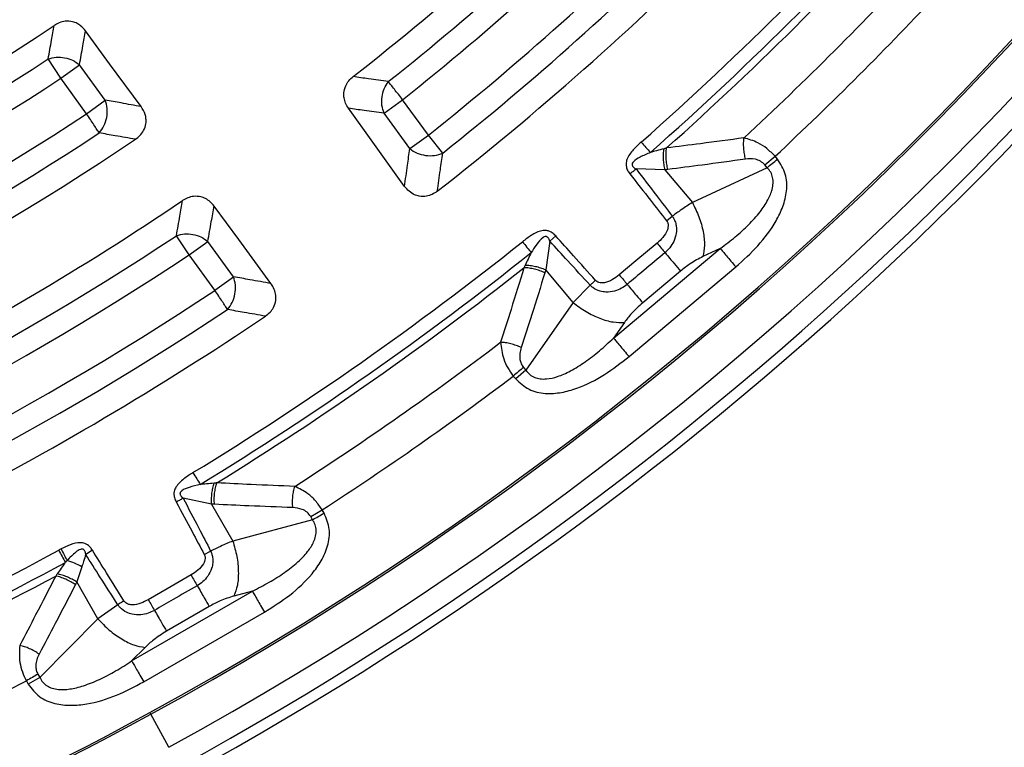
# Model space of a CAD drawing. Units: millimetres. Extents: x 500 to 20500, y 500 to 14350.
# Drawn here: x 9394 to 9486, y 3589 to 3657 of the extents above; entities that cross this region are included whole.
import ezdxf

# ---------------------------------------------------------------- set-up
doc = ezdxf.new("R2010")
doc.units = ezdxf.units.MM
doc.header["$LTSCALE"] = 50

msp = doc.modelspace()

# ---------------------------------------------------------------- linework, layer by layer
at = {"color": 7, "linetype": 'Continuous', "lineweight": 25}
for p, q in [((9397.727, 3651.809), (9396.538, 3653.619)), ((9397.727, 3651.809), (9399.478, 3653.081)), ((9401.899, 3649.75), (9399.478, 3653.081)), ((9400.147, 3648.477), (9397.727, 3651.809)), ((9400.147, 3648.477), (9401.899, 3649.75)), ((9428.113, 3648.52), (9429.864, 3649.793)), ((9432.284, 3646.462), (9429.864, 3649.793)), ((9430.533, 3645.189), (9428.113, 3648.52)), ((9430.533, 3645.189), (9432.284, 3646.462)), ((9433.631, 3644.767), (9432.284, 3646.462)), ((9463.923, 3643.667), (9464.881, 3644.471)), ((9465.102, 3644.206), (9464.881, 3644.471)), ((9464.145, 3643.403), (9457.109, 3640.132)), ((9464.145, 3643.403), (9463.923, 3643.667)), ((9454.533, 3643.202), (9451.81, 3643.284)), ((9454.533, 3643.202), (9457.109, 3640.132)), ((9454.682, 3638.421), (9455.219, 3638.839)), ((9409.789, 3635.207), (9408.594, 3637.012)), ((9444.263, 3636.983), (9443.71, 3636.488)), ((9409.789, 3635.207), (9411.54, 3636.479)), ((9413.96, 3633.148), (9411.54, 3636.479)), ((9443.71, 3636.488), (9443.318, 3633.791)), ((9412.209, 3631.876), (9409.789, 3635.207)), ((9449.695, 3627.387), (9459.733, 3635.81)), ((9459.733, 3635.81), (9458.107, 3635.054)), ((9445.894, 3630.721), (9443.318, 3633.791)), ((9451.151, 3625.651), (9461.19, 3634.074)), ((9455.991, 3633.686), (9452.436, 3630.703)), ((9412.209, 3631.876), (9413.96, 3633.148)), ((9447.496, 3632.359), (9445.894, 3630.721)), ((9445.894, 3630.721), (9441.451, 3624.361)), ((9450.722, 3628.857), (9449.695, 3627.387)), ((9441.451, 3624.361), (9440.494, 3623.557)), ((9441.229, 3624.625), (9441.451, 3624.361)), ((9440.272, 3623.821), (9440.494, 3623.557)), ((9411.893, 3611.787), (9409.225, 3612.341)), ((9411.893, 3611.787), (9413.897, 3608.317)), ((9421.221, 3610.615), (9422.303, 3611.24)), ((9422.476, 3610.941), (9422.303, 3611.24)), ((9421.393, 3610.316), (9413.897, 3608.317)), ((9421.393, 3610.316), (9421.221, 3610.615)), ((9400.699, 3607.446), (9400.068, 3607.054)), ((9411.209, 3607.053), (9411.81, 3607.372)), ((9399.7, 3605.903), (9399.214, 3604.467)), ((9401.217, 3600.996), (9399.214, 3604.467)), ((9404.382, 3597.052), (9415.73, 3603.605)), ((9415.73, 3603.605), (9413.997, 3603.143)), ((9403.079, 3602.331), (9401.217, 3600.996)), ((9411.676, 3602.163), (9407.657, 3599.843)), ((9401.217, 3600.996), (9395.738, 3595.504)), ((9405.514, 3595.09), (9416.863, 3601.642)), ((9405.648, 3598.322), (9404.382, 3597.052)), ((9395.738, 3595.504), (9394.655, 3594.879)), ((9395.565, 3595.802), (9395.738, 3595.504)), ((9394.483, 3595.177), (9394.655, 3594.879)), ((9407.872, 3588.933), (9406.176, 3592.036))]:
    msp.add_line(p, q, dxfattribs=at)
at = {"color": 7, "linetype": 'Continuous', "lineweight": 25, "flags": 128}
for points in [[(9405.272, 3649.143), (9402.313, 3653.174), (9400.051, 3656.256)], [(9430.042, 3641.647), (9427.058, 3645.8), (9424.772, 3648.981)], [(9417.481, 3632.521), (9414.453, 3636.641), (9412.134, 3639.799)], [(9453.792, 3636.307), (9451.801, 3634.636), (9450.237, 3633.324)], [(9409.966, 3605.125), (9407.715, 3603.826), (9405.947, 3602.805)], [(9406.088, 3592.198), (9406.1, 3592.177), (9406.111, 3592.156), (9406.122, 3592.136), (9406.133, 3592.116), (9406.144, 3592.095), (9406.155, 3592.076), (9406.166, 3592.056), (9406.176, 3592.036)]]:
    msp.add_lwpolyline(points, dxfattribs=at)
at = {"color": 7, "linetype": 'Continuous', "lineweight": 25}
for radius in [445, 439, 397.431]:
    msp.add_circle((9253.677, 3871.185), radius, dxfattribs=at)
for radius, start, end in [(324.699, 216.7706, 342.83235), (323.7, 216.7706, 342.83235), (321.625, 298.64789, 337.44617), (317.905, 298.64789, 336.97943), (318.089, 298.64789, 336.97943), (278.358, 308.0402, 321.9598), (280.778, 308.51331, 321.48669), (282.943, 308.51331, 321.48669), (287.057, 308.47727, 321.52273), (291.713, 307.96262, 322.03738), (289.222, 308.47727, 321.52273), (300.406, 311.39041, 318.60959), (301.71, 311.39041, 318.60959), (302.404, 311.6581, 318.3419), (306.596, 312.79314, 317.20686), (309.85, 312.97147, 317.02853), (257.959, 290.2226, 303.7774), (260.278, 290.70977, 303.29023), (262.443, 290.70977, 303.29023), (266.557, 290.66792, 303.33208), (268.722, 290.66792, 303.33208), (271.105, 290.13597, 303.86403), (278.358, 290.0402, 303.9598), (280.778, 290.51331, 303.48669), (300.406, 301.39041, 308.60959), (282.943, 290.51331, 303.48669), (301.71, 301.39041, 308.60959), (302.404, 301.6581, 308.3419), (287.057, 290.47727, 303.52273), (291.713, 289.96262, 304.03738), (289.222, 290.47727, 303.52273), (306.596, 302.79314, 307.20686), (309.85, 302.97147, 307.02853), (300.406, 291.39041, 298.60959), (301.71, 291.39041, 298.60959), (302.404, 291.6581, 298.3419), (309.85, 292.97147, 297.02853), (317.905, 273.02057, 298.64789), (318.089, 273.02057, 298.64789)]:
    msp.add_arc((9253.677, 3871.185), radius, start, end, dxfattribs=at)
for points, knots in [([(9631.732, 3761.731), (9633.531, 3768.315), (9637.131, 3781.484), (9641.218, 3801.559), (9644.329, 3821.801), (9646.365, 3842.183), (9647.343, 3862.641), (9647.254, 3883.123), (9646.101, 3903.573), (9643.886, 3923.935), (9640.615, 3944.154), (9636.297, 3964.176), (9630.944, 3983.947), (9624.57, 4003.412), (9617.193, 4022.519), (9608.832, 4041.217), (9599.51, 4059.455), (9589.252, 4077.183), (9578.086, 4094.354), (9566.043, 4110.921), (9553.154, 4126.84), (9539.455, 4142.067), (9524.983, 4156.56), (9509.776, 4170.282), (9493.877, 4183.195), (9477.328, 4195.263), (9460.173, 4206.454), (9442.46, 4216.738), (9424.236, 4226.087), (9405.551, 4234.476), (9386.454, 4241.882), (9366.999, 4248.285), (9347.237, 4253.667), (9327.221, 4258.015), (9307.007, 4261.316), (9286.648, 4263.561), (9266.2, 4264.745), (9245.718, 4264.864), (9225.258, 4263.917), (9204.875, 4261.908), (9184.623, 4258.842), (9164.559, 4254.727), (9144.735, 4249.574), (9125.207, 4243.397), (9106.026, 4236.213), (9087.244, 4228.041), (9068.913, 4218.904), (9051.082, 4208.826), (9033.799, 4197.835), (9017.111, 4185.959), (9001.062, 4173.232), (8985.698, 4159.688), (8971.059, 4145.362), (8957.184, 4130.295), (8944.111, 4114.527), (8931.877, 4098.101), (8920.512, 4081.06), (8910.05, 4063.452), (8900.517, 4045.324), (8891.939, 4026.724), (8884.341, 4007.703), (8877.742, 3988.313), (8872.16, 3968.607), (8867.61, 3948.636), (8864.105, 3928.456), (8861.654, 3908.121), (8860.264, 3887.686), (8859.938, 3867.207), (8860.678, 3846.738), (8862.48, 3826.335), (8865.342, 3806.054), (8869.254, 3785.949), (8874.206, 3766.075), (8880.186, 3746.485), (8887.175, 3727.232), (8895.156, 3708.369), (8904.108, 3689.946), (8914.005, 3672.014), (8924.822, 3654.621), (8936.528, 3637.813), (8949.092, 3621.637), (8962.48, 3606.137), (8976.657, 3591.353), (8991.583, 3577.327), (9007.218, 3564.096), (9023.52, 3551.696), (9040.444, 3540.16), (9057.946, 3529.52), (9075.977, 3519.804), (9094.489, 3511.039), (9113.432, 3503.249), (9132.754, 3496.454), (9152.403, 3490.673), (9172.327, 3485.922), (9192.47, 3482.209), (9212.78, 3479.569), (9233.2, 3477.912), (9246.851, 3477.707), (9253.676, 3477.604)], [0, 0, 0, 0, 0.010416, 0.020834, 0.03125, 0.041666, 0.052084, 0.0625, 0.072916, 0.083334, 0.09375, 0.104166, 0.114584, 0.125, 0.135416, 0.145834, 0.15625, 0.166666, 0.177084, 0.1875, 0.197916, 0.208334, 0.21875, 0.229166, 0.239584, 0.25, 0.260416, 0.270834, 0.28125, 0.291666, 0.302084, 0.3125, 0.322916, 0.333333, 0.34375, 0.354166, 0.364583, 0.375, 0.385416, 0.395833, 0.40625, 0.416666, 0.427083, 0.4375, 0.447916, 0.458333, 0.46875, 0.479166, 0.489583, 0.5, 0.510416, 0.520833, 0.53125, 0.541666, 0.552084, 0.5625, 0.572916, 0.583334, 0.59375, 0.604166, 0.614584, 0.625, 0.635416, 0.645834, 0.65625, 0.666666, 0.677083, 0.6875, 0.697916, 0.708333, 0.71875, 0.729166, 0.739583, 0.75, 0.760415, 0.770833, 0.78125, 0.791665, 0.802083, 0.8125, 0.822916, 0.833333, 0.84375, 0.854166, 0.864583, 0.875, 0.885415, 0.895833, 0.90625, 0.916665, 0.927083, 0.937499, 0.947915, 0.958333, 0.968749, 0.979165, 0.989583, 1, 1, 1, 1]), ([(9631.732, 3761.731), (9629.667, 3754.993), (9625.538, 3741.517), (9617.98, 3721.762), (9609.45, 3702.415), (9599.873, 3683.561), (9589.302, 3665.247), (9577.763, 3647.527), (9565.289, 3630.452), (9551.917, 3614.071), (9537.684, 3598.431), (9522.633, 3583.578), (9506.806, 3569.555), (9490.248, 3556.402), (9473.009, 3544.156), (9455.137, 3532.853), (9436.684, 3522.526), (9417.703, 3513.204), (9398.249, 3504.915), (9378.379, 3497.683), (9358.149, 3491.526), (9337.617, 3486.467), (9316.844, 3482.511), (9295.889, 3479.698), (9274.813, 3477.932), (9260.721, 3477.713), (9253.676, 3477.604)], [0, 0, 0, 0, 0.041665, 0.083337, 0.125001, 0.166666, 0.208338, 0.250002, 0.291667, 0.333339, 0.375003, 0.416668, 0.45834, 0.500004, 0.541669, 0.583341, 0.625006, 0.666671, 0.708343, 0.750007, 0.791672, 0.833343, 0.875007, 0.916669, 0.958339, 1, 1, 1, 1]), ([(9396.538, 3653.619), (9396.643, 3654.206), (9396.829, 3655.255), (9397.013, 3656.306), (9397.093, 3656.769)], [0, 0, 0, 0, 0.5601067, 1, 1, 1, 1]), ([(9400.051, 3656.256), (9399.904, 3656.428), (9399.673, 3656.7), (9399.238, 3656.973), (9398.755, 3657.158), (9398.167, 3657.194), (9397.574, 3657.05), (9397.25, 3656.861), (9397.093, 3656.769)], [0, 0, 0, 0, 0.202521, 0.318231, 0.458826, 0.664276, 0.836982, 1, 1, 1, 1]), ([(9399.478, 3653.081), (9399.586, 3653.673), (9399.778, 3654.73), (9399.968, 3655.79), (9400.051, 3656.256)], [0, 0, 0, 0, 0.560103, 1, 1, 1, 1]), ([(9424.772, 3648.981), (9424.674, 3649.136), (9424.483, 3649.437), (9424.343, 3649.937), (9424.316, 3650.499), (9424.465, 3651.069), (9424.787, 3651.588), (9425.068, 3651.836), (9425.204, 3651.957)], [0, 0, 0, 0, 0.163426, 0.319168, 0.459651, 0.664719, 0.837178, 1, 1, 1, 1]), ([(9428.516, 3651.487), (9427.898, 3651.573), (9426.795, 3651.728), (9425.69, 3651.887), (9425.204, 3651.957)], [0, 0, 0, 0, 0.5601025, 1, 1, 1, 1]), ([(9405.272, 3649.143), (9404.643, 3649.255), (9403.519, 3649.455), (9402.394, 3649.66), (9401.899, 3649.75)], [0, 0, 0, 0, 0.5601176, 1, 1, 1, 1]), ([(9404.743, 3646.07), (9404.889, 3646.18), (9405.189, 3646.408), (9405.549, 3646.903), (9405.738, 3647.462), (9405.745, 3647.981), (9405.638, 3648.545), (9405.42, 3648.901), (9405.272, 3649.143)], [0, 0, 0, 0, 0.1556764, 0.3201057, 0.5150518, 0.6482164, 0.7602982, 1, 1, 1, 1]), ([(9428.113, 3648.52), (9427.49, 3648.605), (9426.377, 3648.757), (9425.262, 3648.913), (9424.772, 3648.981)], [0, 0, 0, 0, 0.560099, 1, 1, 1, 1]), ([(9404.743, 3646.07), (9404.108, 3646.18), (9402.973, 3646.378), (9401.836, 3646.58), (9401.337, 3646.668)], [0, 0, 0, 0, 0.560113, 1, 1, 1, 1]), ([(9461.963, 3646.202), (9460.604, 3646.018), (9458.18, 3645.689), (9455.748, 3645.385), (9454.68, 3645.252)], [0, 0, 0, 0, 0.560468, 1, 1, 1, 1]), ([(9462.111, 3644.205), (9462.072, 3644.371), (9461.993, 3644.703), (9461.934, 3645.223), (9461.917, 3645.735), (9461.948, 3646.046), (9461.963, 3646.202)], [0, 0, 0, 0, 0.25, 0.5, 0.75, 1, 1, 1, 1]), ([(9464.881, 3644.471), (9464.631, 3644.723), (9464.137, 3645.224), (9463.123, 3645.867), (9462.4, 3646.076), (9461.963, 3646.202)], [0, 0, 0, 0, 0.28665, 0.569241, 1, 1, 1, 1]), ([(9430.042, 3641.647), (9430.135, 3642.308), (9430.3, 3643.487), (9430.462, 3644.669), (9430.533, 3645.189)], [0, 0, 0, 0, 0.560112, 1, 1, 1, 1]), ([(9452.301, 3645.814), (9452.046, 3645.579), (9451.528, 3645.101), (9451.043, 3644.464), (9450.892, 3643.979), (9450.86, 3643.735), (9450.883, 3643.503), (9450.95, 3643.283), (9451.022, 3643.131), (9451.117, 3642.971), (9451.183, 3642.884), (9451.226, 3642.826)], [0, 0, 0, 0, 0.291487, 0.59379, 0.651134, 0.715876, 0.799361, 0.843752, 0.908694, 0.939515, 1, 1, 1, 1]), ([(9454.68, 3645.252), (9454.641, 3645.24), (9454.563, 3645.216), (9454.484, 3645.194), (9454.445, 3645.183)], [0, 0, 0, 0, 0.503966, 1, 1, 1, 1]), ([(9454.804, 3643.233), (9454.766, 3643.401), (9454.691, 3643.737), (9454.638, 3644.263), (9454.627, 3644.781), (9454.662, 3645.095), (9454.68, 3645.252)], [0, 0, 0, 0, 0.25, 0.5, 0.75, 1, 1, 1, 1]), ([(9433.123, 3641.195), (9433.219, 3641.861), (9433.39, 3643.05), (9433.558, 3644.242), (9433.631, 3644.767)], [0, 0, 0, 0, 0.5601085, 1, 1, 1, 1]), ([(9453.163, 3644.836), (9452.836, 3644.691), (9452.282, 3644.446), (9451.676, 3644.115), (9451.467, 3643.84), (9451.438, 3643.736), (9451.437, 3643.664), (9451.46, 3643.586), (9451.518, 3643.497), (9451.594, 3643.426), (9451.696, 3643.35), (9451.764, 3643.311), (9451.81, 3643.284)], [0, 0, 0, 0, 0.400711, 0.67982, 0.748898, 0.772089, 0.79722, 0.827592, 0.859825, 0.913237, 0.941164, 1, 1, 1, 1]), ([(9454.445, 3645.183), (9454.208, 3645.117), (9453.785, 3645), (9453.353, 3644.886), (9453.163, 3644.836)], [0, 0, 0, 0, 0.559933, 1, 1, 1, 1]), ([(9454.533, 3643.202), (9454.5, 3643.367), (9454.435, 3643.696), (9454.392, 3644.211), (9454.389, 3644.718), (9454.426, 3645.028), (9454.445, 3645.183)], [0, 0, 0, 0, 0.25, 0.5, 0.75, 1, 1, 1, 1]), ([(9462.111, 3644.205), (9460.748, 3644.016), (9458.315, 3643.681), (9455.876, 3643.369), (9454.804, 3643.233)], [0, 0, 0, 0, 0.560458, 1, 1, 1, 1]), ([(9459.733, 3635.81), (9460.207, 3636.167), (9461.138, 3636.868), (9462.396, 3638.013), (9463.439, 3639.164), (9464.1, 3640.134), (9464.448, 3640.86), (9464.627, 3641.387), (9464.718, 3641.925), (9464.681, 3642.477), (9464.5, 3642.993), (9464.264, 3643.265), (9464.145, 3643.403)], [0, 0, 0, 0, 0.184094, 0.36154, 0.527246, 0.664676, 0.723256, 0.775675, 0.835944, 0.889973, 0.944483, 1, 1, 1, 1]), ([(9461.19, 3634.074), (9461.9, 3634.714), (9463.332, 3636.002), (9464.797, 3637.956), (9465.659, 3639.74), (9466.034, 3641.228), (9465.979, 3642.852), (9465.396, 3643.753), (9465.102, 3644.206)], [0, 0, 0, 0, 0.239836, 0.483025, 0.607412, 0.735006, 0.866673, 1, 1, 1, 1]), ([(9463.923, 3643.667), (9463.792, 3643.791), (9463.524, 3644.045), (9462.872, 3644.257), (9462.406, 3644.225), (9462.111, 3644.205)], [0, 0, 0, 0, 0.257671, 0.530304, 1, 1, 1, 1]), ([(9451.226, 3642.826), (9451.325, 3642.904), (9451.523, 3643.059), (9451.714, 3643.209), (9451.81, 3643.284)], [0, 0, 0, 0, 0.500001, 1, 1, 1, 1]), ([(9451.226, 3642.826), (9451.877, 3641.998), (9453.031, 3640.531), (9454.181, 3639.061), (9454.682, 3638.421)], [0, 0, 0, 0, 0.564666, 1, 1, 1, 1]), ([(9451.81, 3643.284), (9452.453, 3642.449), (9453.592, 3640.969), (9454.725, 3639.485), (9455.219, 3638.839)], [0, 0, 0, 0, 0.564649, 1, 1, 1, 1]), ([(9454.804, 3643.233), (9454.753, 3643.227), (9454.664, 3643.216), (9454.573, 3643.206), (9454.533, 3643.202)], [0, 0, 0, 0, 0.559725, 1, 1, 1, 1]), ([(9433.123, 3641.195), (9432.964, 3641.086), (9432.654, 3640.873), (9432.071, 3640.691), (9431.492, 3640.685), (9430.93, 3640.86), (9430.439, 3641.163), (9430.177, 3641.483), (9430.042, 3641.647)], [0, 0, 0, 0, 0.163853, 0.320249, 0.515354, 0.648656, 0.819177, 1, 1, 1, 1]), ([(9412.134, 3639.799), (9412.017, 3639.94), (9411.789, 3640.215), (9411.357, 3640.503), (9410.831, 3640.702), (9410.243, 3640.736), (9409.65, 3640.59), (9409.327, 3640.4), (9409.17, 3640.307)], [0, 0, 0, 0, 0.163475, 0.319169, 0.459652, 0.664719, 0.837178, 1, 1, 1, 1]), ([(9408.594, 3637.012), (9408.702, 3637.627), (9408.896, 3638.724), (9409.086, 3639.824), (9409.17, 3640.307)], [0, 0, 0, 0, 0.560104, 1, 1, 1, 1]), ([(9411.54, 3636.479), (9411.652, 3637.098), (9411.851, 3638.204), (9412.047, 3639.312), (9412.134, 3639.799)], [0, 0, 0, 0, 0.5601, 1, 1, 1, 1]), ([(9457.109, 3640.132), (9456.764, 3639.909), (9456.146, 3639.508), (9455.502, 3639.044), (9455.219, 3638.839)], [0, 0, 0, 0, 0.559606, 1, 1, 1, 1]), ([(9455.219, 3638.839), (9455.236, 3638.815), (9455.264, 3638.775), (9455.306, 3638.712), (9455.35, 3638.638), (9455.409, 3638.527), (9455.48, 3638.364), (9455.561, 3638.117), (9455.626, 3637.74), (9455.608, 3637.161), (9455.402, 3636.5), (9455.024, 3635.877), (9454.696, 3635.568), (9454.538, 3635.418)], [0, 0, 0, 0, 0.022955, 0.038561, 0.05922, 0.09049, 0.136478, 0.19835, 0.293874, 0.434824, 0.64865, 0.830116, 1, 1, 1, 1]), ([(9454.682, 3638.421), (9454.696, 3638.401), (9454.73, 3638.354), (9454.776, 3638.265), (9454.809, 3638.166), (9454.838, 3638.003), (9454.829, 3637.797), (9454.709, 3637.367), (9454.371, 3636.841), (9453.982, 3636.482), (9453.792, 3636.307)], [0, 0, 0, 0, 0.0295485, 0.0695531, 0.1193266, 0.154559, 0.2685958, 0.3626683, 0.6896017, 1, 1, 1, 1]), ([(9444.263, 3636.983), (9444.211, 3637.038), (9444.133, 3637.121), (9443.989, 3637.244), (9443.852, 3637.339), (9443.649, 3637.441), (9443.426, 3637.503), (9443.179, 3637.511), (9442.678, 3637.446), (9441.968, 3637.08), (9441.408, 3636.653), (9441.133, 3636.443)], [0, 0, 0, 0, 0.063126, 0.095714, 0.158859, 0.202138, 0.285768, 0.350514, 0.407604, 0.708717, 1, 1, 1, 1]), ([(9443.71, 3636.488), (9443.691, 3636.54), (9443.663, 3636.617), (9443.604, 3636.732), (9443.547, 3636.817), (9443.47, 3636.887), (9443.398, 3636.922), (9443.326, 3636.932), (9443.219, 3636.92), (9442.846, 3636.725), (9442.443, 3636.159), (9442.105, 3635.658), (9441.947, 3635.424)], [0, 0, 0, 0, 0.061317, 0.090672, 0.14223, 0.173529, 0.204053, 0.229116, 0.252338, 0.321552, 0.682627, 1, 1, 1, 1]), ([(9448.001, 3632.815), (9447.308, 3633.586), (9446.06, 3634.973), (9444.816, 3636.365), (9444.263, 3636.983)], [0, 0, 0, 0, 0.5553607, 1, 1, 1, 1]), ([(9447.496, 3632.359), (9446.793, 3633.122), (9445.529, 3634.496), (9444.27, 3635.875), (9443.71, 3636.488)], [0, 0, 0, 0, 0.555377, 1, 1, 1, 1]), ([(9441.947, 3635.424), (9441.851, 3635.216), (9441.663, 3634.811), (9441.474, 3634.415), (9441.382, 3634.222)], [0, 0, 0, 0, 0.512944, 1, 1, 1, 1]), ([(9454.538, 3635.418), (9453.874, 3634.861), (9452.69, 3633.867), (9451.504, 3632.872), (9450.983, 3632.435)], [0, 0, 0, 0, 0.559999, 1, 1, 1, 1]), ([(9458.107, 3635.054), (9457.705, 3634.847), (9456.989, 3634.477), (9456.295, 3633.928), (9455.991, 3633.686)], [0, 0, 0, 0, 0.561563, 1, 1, 1, 1]), ([(9441.382, 3634.222), (9441.365, 3634.186), (9441.329, 3634.112), (9441.292, 3634.039), (9441.274, 3634.003)], [0, 0, 0, 0, 0.496034, 1, 1, 1, 1]), ([(9443.318, 3633.791), (9443.161, 3633.852), (9442.849, 3633.974), (9442.349, 3634.106), (9441.85, 3634.197), (9441.538, 3634.214), (9441.382, 3634.222)], [0, 0, 0, 0, 0.25, 0.5, 0.75, 1, 1, 1, 1]), ([(9441.274, 3634.003), (9440.87, 3632.693), (9440.147, 3630.352), (9439.402, 3628.021), (9439.073, 3626.995)], [0, 0, 0, 0, 0.559533, 1, 1, 1, 1]), ([(9443.241, 3633.53), (9442.832, 3632.217), (9442.101, 3629.869), (9441.347, 3627.532), (9441.015, 3626.503)], [0, 0, 0, 0, 0.559542, 1, 1, 1, 1]), ([(9443.241, 3633.53), (9443.082, 3633.596), (9442.764, 3633.729), (9442.255, 3633.873), (9441.747, 3633.973), (9441.432, 3633.993), (9441.274, 3634.003)], [0, 0, 0, 0, 0.25, 0.5, 0.75, 1, 1, 1, 1]), ([(9443.318, 3633.791), (9443.304, 3633.742), (9443.279, 3633.655), (9443.252, 3633.568), (9443.241, 3633.53)], [0, 0, 0, 0, 0.560272, 1, 1, 1, 1]), ([(9450.237, 3633.324), (9450.031, 3633.167), (9449.607, 3632.844), (9449.027, 3632.603), (9448.58, 3632.562), (9448.336, 3632.595), (9448.157, 3632.68), (9448.058, 3632.756), (9448.018, 3632.797), (9448.001, 3632.815)], [0, 0, 0, 0, 0.311918, 0.640899, 0.734625, 0.850449, 0.931527, 0.970099, 1, 1, 1, 1]), ([(9417.481, 3632.521), (9416.824, 3632.637), (9415.651, 3632.844), (9414.477, 3633.055), (9413.96, 3633.148)], [0, 0, 0, 0, 0.560113, 1, 1, 1, 1]), ([(9416.958, 3629.451), (9417.111, 3629.568), (9417.41, 3629.797), (9417.763, 3630.296), (9417.947, 3630.845), (9417.954, 3631.433), (9417.818, 3631.994), (9417.595, 3632.342), (9417.481, 3632.521)], [0, 0, 0, 0, 0.163882, 0.320251, 0.515357, 0.648659, 0.819229, 1, 1, 1, 1]), ([(9450.983, 3632.435), (9450.807, 3632.304), (9450.444, 3632.035), (9449.76, 3631.769), (9449.069, 3631.683), (9448.361, 3631.79), (9447.88, 3632.019), (9447.596, 3632.256), (9447.517, 3632.337), (9447.496, 3632.359)], [0, 0, 0, 0, 0.171253, 0.352948, 0.569335, 0.710952, 0.910878, 0.976268, 1, 1, 1, 1]), ([(9452.436, 3630.703), (9452.068, 3630.372), (9451.41, 3629.777), (9450.933, 3629.139), (9450.722, 3628.857)], [0, 0, 0, 0, 0.557486, 1, 1, 1, 1]), ([(9416.958, 3629.451), (9416.295, 3629.566), (9415.111, 3629.77), (9413.926, 3629.979), (9413.404, 3630.071)], [0, 0, 0, 0, 0.560109, 1, 1, 1, 1]), ([(9439.073, 3626.995), (9439.133, 3626.477), (9439.225, 3625.687), (9439.723, 3624.584), (9440.091, 3624.073), (9440.272, 3623.821)], [0, 0, 0, 0, 0.490298, 0.748861, 1, 1, 1, 1]), ([(9441.015, 3626.503), (9440.858, 3626.57), (9440.544, 3626.705), (9440.043, 3626.854), (9439.542, 3626.959), (9439.229, 3626.983), (9439.073, 3626.995)], [0, 0, 0, 0, 0.25, 0.5, 0.75, 1, 1, 1, 1]), ([(9441.451, 3624.361), (9441.566, 3624.219), (9441.793, 3623.939), (9442.27, 3623.672), (9442.808, 3623.54), (9443.544, 3623.535), (9444.296, 3623.714), (9445.045, 3624.003), (9445.927, 3624.431), (9447.063, 3625.148), (9448.409, 3626.187), (9449.261, 3626.982), (9449.695, 3627.387)], [0, 0, 0, 0, 0.055558, 0.110079, 0.164094, 0.224314, 0.335178, 0.400477, 0.472831, 0.638423, 0.815992, 1, 1, 1, 1]), ([(9441.015, 3626.503), (9440.964, 3626.318), (9440.866, 3625.962), (9440.867, 3625.438), (9440.984, 3624.975), (9441.149, 3624.74), (9441.229, 3624.625)], [0, 0, 0, 0, 0.304595, 0.589055, 0.79818, 1, 1, 1, 1]), ([(9440.494, 3623.557), (9440.889, 3623.19), (9441.675, 3622.459), (9443.265, 3622.122), (9444.795, 3622.234), (9446.703, 3622.773), (9448.882, 3623.877), (9450.398, 3625.063), (9451.151, 3625.651)], [0, 0, 0, 0, 0.133367, 0.264961, 0.392607, 0.517088, 0.760364, 1, 1, 1, 1]), ([(9410.148, 3614.747), (9409.856, 3614.56), (9409.262, 3614.18), (9408.675, 3613.636), (9408.442, 3613.185), (9408.368, 3612.95), (9408.35, 3612.718), (9408.378, 3612.489), (9408.422, 3612.327), (9408.488, 3612.153), (9408.538, 3612.055), (9408.57, 3611.991)], [0, 0, 0, 0, 0.2916818, 0.5939077, 0.6510842, 0.7157037, 0.7992357, 0.8436483, 0.9086241, 0.9394694, 1, 1, 1, 1]), ([(9412.15, 3613.753), (9411.905, 3613.73), (9411.469, 3613.688), (9411.023, 3613.651), (9410.827, 3613.634)], [0, 0, 0, 0, 0.559933, 1, 1, 1, 1]), ([(9411.893, 3611.787), (9411.889, 3611.955), (9411.882, 3612.291), (9411.929, 3612.805), (9412.014, 3613.305), (9412.105, 3613.604), (9412.15, 3613.753)], [0, 0, 0, 0, 0.25, 0.5, 0.75, 1, 1, 1, 1]), ([(9412.165, 3611.77), (9412.157, 3611.943), (9412.141, 3612.287), (9412.18, 3612.814), (9412.259, 3613.326), (9412.349, 3613.629), (9412.393, 3613.78)], [0, 0, 0, 0, 0.25, 0.5, 0.75, 1, 1, 1, 1]), ([(9412.393, 3613.78), (9412.352, 3613.775), (9412.272, 3613.766), (9412.19, 3613.758), (9412.15, 3613.753)], [0, 0, 0, 0, 0.503966, 1, 1, 1, 1]), ([(9419.731, 3613.451), (9418.361, 3613.506), (9415.916, 3613.603), (9413.469, 3613.726), (9412.393, 3613.78)], [0, 0, 0, 0, 0.560468, 1, 1, 1, 1]), ([(9410.827, 3613.634), (9410.48, 3613.548), (9409.892, 3613.403), (9409.237, 3613.182), (9408.984, 3612.948), (9408.938, 3612.851), (9408.923, 3612.78), (9408.933, 3612.699), (9408.974, 3612.601), (9409.037, 3612.518), (9409.124, 3612.426), (9409.184, 3612.375), (9409.225, 3612.341)], [0, 0, 0, 0, 0.400889, 0.679913, 0.748786, 0.771971, 0.79712, 0.827503, 0.859745, 0.913174, 0.941121, 1, 1, 1, 1]), ([(9419.53, 3611.459), (9419.52, 3611.629), (9419.5, 3611.97), (9419.532, 3612.492), (9419.604, 3612.999), (9419.689, 3613.301), (9419.731, 3613.451)], [0, 0, 0, 0, 0.25, 0.5, 0.75, 1, 1, 1, 1]), ([(9422.303, 3611.24), (9422.102, 3611.531), (9421.701, 3612.111), (9420.815, 3612.921), (9420.139, 3613.252), (9419.731, 3613.451)], [0, 0, 0, 0, 0.2866497, 0.5692407, 1, 1, 1, 1]), ([(9408.57, 3611.991), (9408.681, 3612.05), (9408.903, 3612.169), (9409.118, 3612.284), (9409.225, 3612.341)], [0, 0, 0, 0, 0.500001, 1, 1, 1, 1]), ([(9408.57, 3611.991), (9409.068, 3611.062), (9409.95, 3609.417), (9410.827, 3607.77), (9411.209, 3607.053)], [0, 0, 0, 0, 0.564666, 1, 1, 1, 1]), ([(9409.225, 3612.341), (9409.713, 3611.407), (9410.578, 3609.752), (9411.437, 3608.093), (9411.81, 3607.372)], [0, 0, 0, 0, 0.564649, 1, 1, 1, 1]), ([(9412.165, 3611.77), (9412.114, 3611.773), (9412.024, 3611.778), (9411.933, 3611.785), (9411.893, 3611.787)], [0, 0, 0, 0, 0.559725, 1, 1, 1, 1]), ([(9419.53, 3611.459), (9418.154, 3611.51), (9415.7, 3611.602), (9413.244, 3611.719), (9412.165, 3611.77)], [0, 0, 0, 0, 0.560458, 1, 1, 1, 1]), ([(9416.863, 3601.642), (9417.674, 3602.149), (9419.308, 3603.169), (9421.09, 3604.838), (9422.248, 3606.446), (9422.876, 3607.846), (9423.104, 3609.455), (9422.686, 3610.444), (9422.476, 3610.941)], [0, 0, 0, 0, 0.239836, 0.483025, 0.607412, 0.735006, 0.866673, 1, 1, 1, 1]), ([(9421.221, 3610.615), (9421.114, 3610.759), (9420.893, 3611.056), (9420.289, 3611.378), (9419.824, 3611.428), (9419.53, 3611.459)], [0, 0, 0, 0, 0.257671, 0.530304, 1, 1, 1, 1]), ([(9415.73, 3603.605), (9416.259, 3603.874), (9417.297, 3604.402), (9418.735, 3605.312), (9419.962, 3606.264), (9420.782, 3607.105), (9421.25, 3607.76), (9421.518, 3608.247), (9421.701, 3608.761), (9421.761, 3609.311), (9421.672, 3609.85), (9421.487, 3610.16), (9421.393, 3610.316)], [0, 0, 0, 0, 0.184094, 0.36154, 0.527246, 0.664676, 0.723256, 0.775675, 0.835944, 0.889973, 0.944483, 1, 1, 1, 1]), ([(9400.699, 3607.446), (9400.66, 3607.505), (9400.601, 3607.595), (9400.457, 3607.773), (9400.271, 3607.949), (9400.011, 3608.085), (9399.785, 3608.145), (9399.317, 3608.188), (9398.608, 3607.998), (9398.029, 3607.715), (9397.747, 3607.577)], [0, 0, 0, 0, 0.063771, 0.0968841, 0.2061263, 0.2925379, 0.3585827, 0.4163434, 0.715013, 1, 1, 1, 1]), ([(9413.897, 3608.317), (9413.517, 3608.156), (9412.84, 3607.87), (9412.125, 3607.524), (9411.81, 3607.372)], [0, 0, 0, 0, 0.559606, 1, 1, 1, 1]), ([(9397.747, 3607.577), (9397.705, 3607.555), (9397.63, 3607.516), (9397.555, 3607.476), (9397.523, 3607.458)], [0, 0, 0, 0, 0.559961, 1, 1, 1, 1]), ([(9397.747, 3607.577), (9397.845, 3607.387), (9398.043, 3607.006), (9398.222, 3606.661), (9398.311, 3606.488)], [0, 0, 0, 0, 0.5, 1, 1, 1, 1]), ([(9400.068, 3607.054), (9400.063, 3607.087), (9400.054, 3607.138), (9400.036, 3607.214), (9400.014, 3607.289), (9399.978, 3607.38), (9399.924, 3607.466), (9399.856, 3607.525), (9399.775, 3607.56), (9399.674, 3607.565), (9399.437, 3607.502), (9398.952, 3607.149), (9398.574, 3606.759), (9398.311, 3606.488)], [0, 0, 0, 0, 0.039895, 0.06341, 0.094005, 0.134678, 0.182425, 0.215157, 0.241374, 0.287665, 0.333655, 0.536241, 1, 1, 1, 1]), ([(9403.656, 3602.692), (9403.107, 3603.572), (9402.12, 3605.155), (9401.136, 3606.741), (9400.699, 3607.446)], [0, 0, 0, 0, 0.555361, 1, 1, 1, 1]), ([(9411.81, 3607.372), (9411.823, 3607.345), (9411.844, 3607.301), (9411.874, 3607.231), (9411.904, 3607.15), (9411.943, 3607.031), (9411.986, 3606.859), (9412.022, 3606.601), (9412.02, 3606.218), (9411.903, 3605.651), (9411.585, 3605.036), (9411.104, 3604.488), (9410.728, 3604.241), (9410.546, 3604.121)], [0, 0, 0, 0, 0.022955, 0.038561, 0.05922, 0.09049, 0.136478, 0.19835, 0.293874, 0.434824, 0.64865, 0.830116, 1, 1, 1, 1]), ([(9398.147, 3606.313), (9398.016, 3606.125), (9397.761, 3605.758), (9397.507, 3605.401), (9397.382, 3605.227)], [0, 0, 0, 0, 0.512944, 1, 1, 1, 1]), ([(9398.311, 3606.488), (9398.281, 3606.456), (9398.226, 3606.398), (9398.171, 3606.339), (9398.147, 3606.313)], [0, 0, 0, 0, 0.558649, 1, 1, 1, 1]), ([(9399.7, 3605.903), (9399.472, 3606.02), (9399.016, 3606.253), (9398.546, 3606.41), (9398.311, 3606.488)], [0, 0, 0, 0, 0.5, 1, 1, 1, 1]), ([(9400.068, 3607.054), (9400, 3606.837), (9399.878, 3606.45), (9399.755, 3606.07), (9399.7, 3605.903)], [0, 0, 0, 0, 0.559807, 1, 1, 1, 1]), ([(9403.079, 3602.331), (9402.52, 3603.204), (9401.514, 3604.777), (9400.513, 3606.353), (9400.068, 3607.054)], [0, 0, 0, 0, 0.555377, 1, 1, 1, 1]), ([(9411.209, 3607.053), (9411.22, 3607.031), (9411.245, 3606.979), (9411.275, 3606.883), (9411.29, 3606.78), (9411.29, 3606.614), (9411.245, 3606.413), (9411.052, 3606.011), (9410.629, 3605.551), (9410.183, 3605.265), (9409.966, 3605.125)], [0, 0, 0, 0, 0.029549, 0.069553, 0.119327, 0.154559, 0.268596, 0.362668, 0.689602, 1, 1, 1, 1]), ([(9397.238, 3605.03), (9396.612, 3603.81), (9395.494, 3601.63), (9394.355, 3599.465), (9393.853, 3598.511)], [0, 0, 0, 0, 0.559533, 1, 1, 1, 1]), ([(9397.382, 3605.227), (9397.359, 3605.194), (9397.311, 3605.128), (9397.262, 3605.063), (9397.238, 3605.03)], [0, 0, 0, 0, 0.496034, 1, 1, 1, 1]), ([(9399.092, 3604.223), (9398.947, 3604.316), (9398.657, 3604.502), (9398.181, 3604.732), (9397.698, 3604.919), (9397.391, 3604.993), (9397.238, 3605.03)], [0, 0, 0, 0, 0.25, 0.5, 0.75, 1, 1, 1, 1]), ([(9399.214, 3604.467), (9399.07, 3604.554), (9398.783, 3604.729), (9398.314, 3604.945), (9397.838, 3605.121), (9397.534, 3605.192), (9397.382, 3605.227)], [0, 0, 0, 0, 0.25, 0.5, 0.75, 1, 1, 1, 1]), ([(9399.214, 3604.467), (9399.191, 3604.421), (9399.152, 3604.339), (9399.111, 3604.259), (9399.092, 3604.223)], [0, 0, 0, 0, 0.560272, 1, 1, 1, 1]), ([(9399.092, 3604.223), (9398.462, 3603.001), (9397.334, 3600.816), (9396.186, 3598.645), (9395.68, 3597.689)], [0, 0, 0, 0, 0.559542, 1, 1, 1, 1]), ([(9410.546, 3604.121), (9409.796, 3603.687), (9408.456, 3602.914), (9407.116, 3602.141), (9406.527, 3601.8)], [0, 0, 0, 0, 0.559999, 1, 1, 1, 1]), ([(9405.947, 3602.805), (9405.716, 3602.686), (9405.243, 3602.442), (9404.63, 3602.305), (9404.182, 3602.343), (9403.948, 3602.418), (9403.786, 3602.532), (9403.702, 3602.624), (9403.67, 3602.672), (9403.656, 3602.692)], [0, 0, 0, 0, 0.311918, 0.640899, 0.734625, 0.850448, 0.931526, 0.970099, 1, 1, 1, 1]), ([(9413.997, 3603.143), (9413.566, 3603.008), (9412.797, 3602.769), (9412.018, 3602.348), (9411.676, 3602.163)], [0, 0, 0, 0, 0.561563, 1, 1, 1, 1]), ([(9406.527, 3601.8), (9406.331, 3601.702), (9405.926, 3601.5), (9405.207, 3601.357), (9404.511, 3601.392), (9403.833, 3601.62), (9403.399, 3601.929), (9403.161, 3602.212), (9403.096, 3602.306), (9403.079, 3602.331)], [0, 0, 0, 0, 0.171253, 0.352948, 0.569334, 0.710952, 0.910877, 0.976268, 1, 1, 1, 1]), ([(9407.657, 3599.843), (9407.238, 3599.58), (9406.485, 3599.109), (9405.905, 3598.563), (9405.648, 3598.322)], [0, 0, 0, 0, 0.557486, 1, 1, 1, 1]), ([(9393.853, 3598.511), (9393.823, 3597.991), (9393.776, 3597.196), (9394.075, 3596.024), (9394.348, 3595.457), (9394.483, 3595.177)], [0, 0, 0, 0, 0.490298, 0.748861, 1, 1, 1, 1]), ([(9395.68, 3597.689), (9395.537, 3597.783), (9395.252, 3597.97), (9394.784, 3598.204), (9394.308, 3598.395), (9394.005, 3598.472), (9393.853, 3598.511)], [0, 0, 0, 0, 0.25, 0.5, 0.75, 1, 1, 1, 1]), ([(9395.68, 3597.689), (9395.598, 3597.516), (9395.44, 3597.182), (9395.35, 3596.666), (9395.385, 3596.19), (9395.506, 3595.93), (9395.565, 3595.802)], [0, 0, 0, 0, 0.304595, 0.589055, 0.79818, 1, 1, 1, 1]), ([(9395.738, 3595.504), (9395.826, 3595.345), (9396.002, 3595.029), (9396.425, 3594.683), (9396.931, 3594.46), (9397.655, 3594.327), (9398.427, 3594.373), (9399.215, 3594.528), (9400.158, 3594.796), (9401.401, 3595.304), (9402.908, 3596.094), (9403.884, 3596.729), (9404.382, 3597.052)], [0, 0, 0, 0, 0.055558, 0.110079, 0.164094, 0.224314, 0.335178, 0.400477, 0.472831, 0.638423, 0.815992, 1, 1, 1, 1]), ([(9394.655, 3594.879), (9394.981, 3594.448), (9395.628, 3593.592), (9397.136, 3592.985), (9398.662, 3592.828), (9400.634, 3593.028), (9402.971, 3593.737), (9404.671, 3594.641), (9405.514, 3595.09)], [0, 0, 0, 0, 0.133367, 0.264961, 0.392607, 0.517088, 0.760364, 1, 1, 1, 1])]:
    msp.add_open_spline(points, degree=3, knots=knots, dxfattribs=at)
for points in [[(9396.538, 3653.619), (9396.783, 3653.685), (9397.273, 3653.818), (9398.083, 3653.76), (9398.861, 3653.527), (9399.272, 3653.23), (9399.478, 3653.081)], [(9428.113, 3648.52), (9428.035, 3648.762), (9427.88, 3649.246), (9427.9, 3650.06), (9428.098, 3650.849), (9428.377, 3651.274), (9428.516, 3651.487)], [(9429.864, 3649.793), (9429.728, 3649.963), (9429.457, 3650.305), (9429.078, 3650.78), (9428.747, 3651.197), (9428.593, 3651.39), (9428.516, 3651.487)], [(9401.337, 3646.668), (9401.496, 3646.881), (9401.816, 3647.305), (9402.066, 3648.127), (9402.122, 3648.985), (9401.973, 3649.495), (9401.899, 3649.75)], [(9401.337, 3646.668), (9401.269, 3646.772), (9401.133, 3646.978), (9400.841, 3647.422), (9400.507, 3647.93), (9400.267, 3648.295), (9400.147, 3648.477)], [(9430.533, 3645.189), (9430.752, 3645.039), (9431.19, 3644.74), (9432.021, 3644.528), (9432.878, 3644.51), (9433.38, 3644.681), (9433.631, 3644.767)], [(9452.301, 3645.814), (9452.453, 3645.642), (9452.756, 3645.298), (9453.027, 3644.99), (9453.163, 3644.836)], [(9464.145, 3643.403), (9464.296, 3643.53), (9464.598, 3643.783), (9464.934, 3644.065), (9465.102, 3644.206)], [(9457.109, 3640.132), (9457.33, 3639.683), (9457.771, 3638.785), (9458.154, 3637.383), (9458.305, 3636.069), (9458.173, 3635.393), (9458.107, 3635.054)], [(9408.594, 3637.012), (9408.839, 3637.079), (9409.33, 3637.214), (9410.142, 3637.158), (9410.922, 3636.925), (9411.334, 3636.628), (9411.54, 3636.479)], [(9441.133, 3636.443), (9441.276, 3636.264), (9441.563, 3635.905), (9441.819, 3635.585), (9441.947, 3635.424)], [(9453.792, 3636.307), (9453.922, 3636.152), (9454.181, 3635.844), (9454.419, 3635.56), (9454.538, 3635.418)], [(9454.538, 3635.418), (9454.843, 3635.055), (9455.453, 3634.327), (9455.812, 3633.9), (9455.991, 3633.686)], [(9459.733, 3635.81), (9459.809, 3635.72), (9459.96, 3635.54), (9460.316, 3635.116), (9460.733, 3634.618), (9461.038, 3634.256), (9461.19, 3634.074)], [(9450.237, 3633.324), (9450.367, 3633.169), (9450.626, 3632.861), (9450.864, 3632.577), (9450.983, 3632.435)], [(9413.404, 3630.071), (9413.563, 3630.283), (9413.881, 3630.708), (9414.13, 3631.529), (9414.184, 3632.385), (9414.035, 3632.894), (9413.96, 3633.148)], [(9448.001, 3632.815), (9447.915, 3632.738), (9447.744, 3632.584), (9447.579, 3632.434), (9447.496, 3632.359)], [(9450.983, 3632.435), (9451.288, 3632.071), (9451.898, 3631.344), (9452.257, 3630.917), (9452.436, 3630.703)], [(9413.404, 3630.071), (9413.336, 3630.174), (9413.2, 3630.38), (9412.906, 3630.823), (9412.57, 3631.33), (9412.329, 3631.694), (9412.209, 3631.876)], [(9445.894, 3630.721), (9446.297, 3630.426), (9447.105, 3629.836), (9448.42, 3629.215), (9449.687, 3628.839), (9450.377, 3628.851), (9450.722, 3628.857)], [(9449.695, 3627.387), (9449.77, 3627.297), (9449.921, 3627.117), (9450.277, 3626.692), (9450.695, 3626.195), (9450.999, 3625.832), (9451.151, 3625.651)], [(9441.229, 3624.625), (9441.078, 3624.498), (9440.776, 3624.244), (9440.44, 3623.962), (9440.272, 3623.821)], [(9410.148, 3614.747), (9410.268, 3614.551), (9410.507, 3614.16), (9410.72, 3613.809), (9410.827, 3613.634)], [(9421.393, 3610.316), (9421.564, 3610.415), (9421.906, 3610.612), (9422.286, 3610.831), (9422.476, 3610.941)], [(9413.897, 3608.317), (9414.036, 3607.836), (9414.314, 3606.875), (9414.448, 3605.427), (9414.368, 3604.108), (9414.121, 3603.464), (9413.997, 3603.143)], [(9397.523, 3607.458), (9397.633, 3607.257), (9397.852, 3606.854), (9398.049, 3606.493), (9398.147, 3606.313)], [(9409.966, 3605.125), (9410.066, 3604.951), (9410.268, 3604.602), (9410.453, 3604.281), (9410.546, 3604.121)], [(9410.546, 3604.121), (9410.783, 3603.71), (9411.258, 3602.888), (9411.537, 3602.405), (9411.676, 3602.163)], [(9415.73, 3603.605), (9415.789, 3603.503), (9415.906, 3603.299), (9416.183, 3602.819), (9416.508, 3602.257), (9416.745, 3601.847), (9416.863, 3601.642)], [(9403.656, 3602.692), (9403.559, 3602.631), (9403.363, 3602.509), (9403.174, 3602.39), (9403.079, 3602.331)], [(9405.947, 3602.805), (9406.047, 3602.631), (9406.249, 3602.281), (9406.434, 3601.961), (9406.527, 3601.8)], [(9406.527, 3601.8), (9406.764, 3601.389), (9407.239, 3600.567), (9407.518, 3600.084), (9407.657, 3599.843)], [(9401.217, 3600.996), (9401.564, 3600.636), (9402.257, 3599.914), (9403.444, 3599.074), (9404.626, 3598.484), (9405.308, 3598.376), (9405.648, 3598.322)], [(9404.382, 3597.052), (9404.44, 3596.951), (9404.558, 3596.747), (9404.835, 3596.267), (9405.16, 3595.705), (9405.396, 3595.295), (9405.514, 3595.09)], [(9395.565, 3595.802), (9395.394, 3595.704), (9395.053, 3595.507), (9394.673, 3595.287), (9394.483, 3595.177)]]:
    msp.add_open_spline(points, degree=3, dxfattribs=at)

doc.saveas('drawing.dxf')
